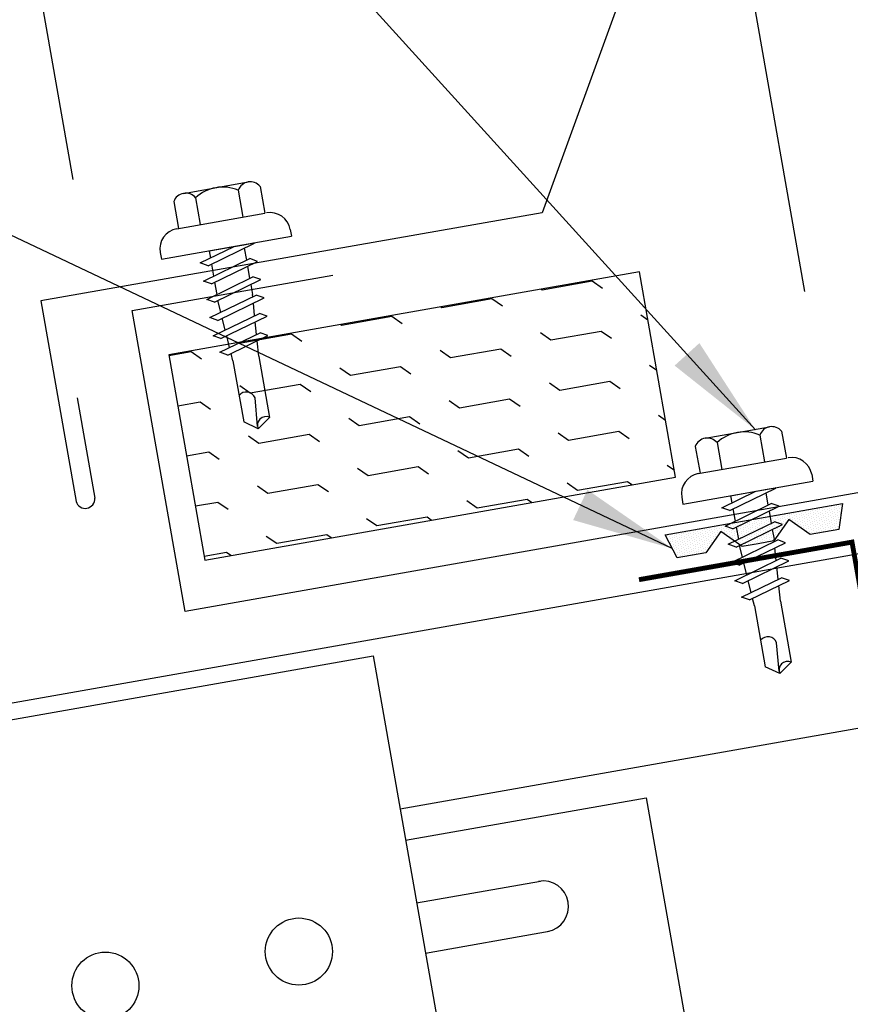
# Model space of a CAD drawing. Extents: x 1 to 149, y 13 to 43.
# Drawn here: x 11 to 15, y 23 to 28 of the extents above; entities that cross this region are included whole.
import ezdxf

# ---------------------------------------------------------------- set-up
doc = ezdxf.new("R2010")
doc.units = 0
doc.header["$LTSCALE"] = 4
doc.header["$MEASUREMENT"] = 0
doc.layers.get('0').update_dxf_attribs({"linetype": 'CONTINUOUS'})
doc.layers.get('DEFPOINTS').update_dxf_attribs({"linetype": 'CONTINUOUS'})
for name, color, linetype in [('ANNTEXT', 2, 'CONTINUOUS'), ('CLIP', 5, 'CONTINUOUS'), ('CLO', 3, 'CONTINUOUS'), ('DIM', 2, 'CONTINUOUS'), ('FASTENER', 9, 'CONTINUOUS'), ('HATCH', 10, 'CONTINUOUS'), ('PANEL', 11, 'CONTINUOUS'), ('TAPE', 8, 'CONTINUOUS'), ('TEXT', 2, 'CONTINUOUS'), ('THERMAL', 251, 'CONTINUOUS'), ('TRIM', 6, 'CONTINUOUS')]:
    doc.layers.add(name, color=color, linetype=linetype)
doc.styles.add('TEXT1', font='ROMANS.shx', dxfattribs={"width": 0.75, "height": 0.375})
doc.dimstyles.new('DETAIL', dxfattribs={"dimscale": 4, "dimtxt": 0.09375, "dimasz": 0.0625, "dimexe": 0.0625, "dimexo": 0.125, "dimgap": 0.0625, "dimtad": 1, "dimdec": 4, "dimzin": 3, "dimdsep": 46, "dimlunit": 4, "dimtxsty": 'TEXT1', "dimblk": 'ARCHTICK', "dimcen": 0.0625, "dimclrd": 7, "dimclre": 7, "dimclrt": 2, "dimadec": 0, "dimazin": 0, "dimtfac": 0.59375, "dimtdec": 4, "dimtmove": 0, "dimatfit": 3, "dimfxl": 0, "dimfrac": 2, "dimtolj": 1, "dimtzin": 3, "dimarcsym": 0})
doc.dimstyles.new('DETAIL$7', dxfattribs={"dimscale": 4, "dimtxt": 0.09375, "dimasz": 0.125, "dimexe": 0.0625, "dimexo": 0.125, "dimgap": 0.0625, "dimtad": 1, "dimdec": 4, "dimzin": 3, "dimdsep": 46, "dimlunit": 4, "dimtxsty": 'TEXT1', "dimblk": 'ARCHTICK', "dimcen": 0.0625, "dimclrd": 7, "dimclre": 7, "dimclrt": 2, "dimadec": 0, "dimazin": 0, "dimtfac": 0.59375, "dimtdec": 4, "dimtmove": 0, "dimatfit": 3, "dimfxl": 0, "dimfrac": 2, "dimtolj": 1, "dimtzin": 3, "dimarcsym": 0})

# ---------------------------------------------------------------- blocks, each defined once
blk = doc.blocks.new('_ArchTick')
at = {"color": 0, "linetype": 'ByBlock', "const_width": 0.15}
blk.add_lwpolyline([(-0.5, -0.5), (0.5, 0.5)], dxfattribs=at)
blk = doc.blocks.new('*D6')
at = {"layer": 'DEFPOINTS', "color": 0}
for p in [(14.2039, 32.5458), (17.3093, 26.4518), (15.3397, 26.1045)]:
    blk.add_point(p, dxfattribs=at)
at = {"layer": 'DIM', "color": 7, "lineweight": -2}
for p, q in [((17.2225, 26.9442), (16.1301, 33.1393)), ((16.1735, 32.8931), (14.2039, 32.5458)), ((15.2529, 26.5969), (14.1605, 32.792))]:
    blk.add_line(p, q, dxfattribs=at)
at = {"layer": 'DIM', "color": 7, "lineweight": -2, "xscale": 0.25, "yscale": 0.25, "zscale": 0.25}
for p, rotation in [((16.1735, 32.8931), 9.999999999999886), ((14.2039, 32.5458), 189.9999999999999)]:
    blk.add_blockref('_ArchTick', p, dxfattribs=dict(at, rotation=rotation))
at = {"layer": 'DIM', "color": 2, "insert": (15.1066, 33.1855), "char_height": 0.375, "attachment_point": 5, "rotation": 10, "style": 'TEXT1'}
blk.add_mtext('\\A1;2"', dxfattribs=at)
blk = doc.blocks.new('*D4')
at = {"layer": 'DEFPOINTS', "color": 0}
for p in [(20.8903, 34.937), (11.7458, 26.654), (22.8036, 24.086)]:
    blk.add_point(p, dxfattribs=at)
at = {"layer": 'DIM', "color": 7, "lineweight": -2}
for p, q in [((22.7168, 24.5784), (20.8469, 35.1832)), ((10.6051, 33.1234), (20.8903, 34.937)), ((11.659, 27.1464), (10.5616, 33.3696))]:
    blk.add_line(p, q, dxfattribs=at)
at = {"layer": 'DIM', "color": 7, "lineweight": -2, "xscale": 0.25, "yscale": 0.25, "zscale": 0.25}
for p, rotation in [((20.8903, 34.937), 10), ((10.6051, 33.1234), 190)]:
    blk.add_blockref('_ArchTick', p, dxfattribs=dict(at, rotation=rotation))
at = {"layer": 'DIM', "color": 2, "insert": (15.6655, 34.4962), "char_height": 0.375, "attachment_point": 5, "rotation": 10, "style": 'TEXT1'}
blk.add_mtext('\\A1;11"', dxfattribs=at)
blk = doc.blocks.new('A$C40D92978')
at = {"layer": 'CLO'}
blk.add_lwpolyline([(1.0744, 2.4192), (2.1552, 2.6098, -0.414214), (2.2595, 2.5368), (2.3487, 2.031, -0.414214), (2.2757, 1.9268), (1.4681, 1.7844, 0.414214), (1.3951, 1.6801), (1.399, 1.6581, 0.362577), (1.4872, 1.5837), (2.3532, 1.5794, -0.362577), (2.4414, 1.5051), (2.5536, 0.8692, -0.377256), (2.4917, 0.7677), (1.4244, 0.4348)], format="xyb", dxfattribs=at)
at = {"layer": 'CLO', "const_width": 0.0239}
blk.add_lwpolyline([(2.668, 0.22), (1.4986, 0.0138), (1.0484, 2.5509), (0.0021, 2.3664)], dxfattribs=at)
blk = doc.blocks.new('*X8')
at = {"color": 0}
for p, q in [((-0.4336, 0.1348), (-0.4336, 0.1348)), ((-0.4336, 0.123), (-0.4336, 0.123)), ((-0.4219, 0.1406), (-0.4219, 0.1406)), ((-0.4219, 0.1289), (-0.4219, 0.1289)), ((-0.4219, 0.1172), (-0.4219, 0.1172)), ((-0.4219, 0.1055), (-0.4219, 0.1055)), ((-0.4102, 0.1348), (-0.4102, 0.1348)), ((-0.4102, 0.123), (-0.4102, 0.123)), ((-0.4102, 0.1113), (-0.4102, 0.1113)), ((-0.4102, 0.0996), (-0.4102, 0.0996)), ((-0.3984, 0.1406), (-0.3984, 0.1406)), ((-0.3984, 0.1289), (-0.3984, 0.1289)), ((-0.3984, 0.1172), (-0.3984, 0.1172)), ((-0.3984, 0.1055), (-0.3984, 0.1055)), ((-0.3867, 0.1348), (-0.3867, 0.1348)), ((-0.3867, 0.123), (-0.3867, 0.123)), ((-0.3867, 0.1113), (-0.3867, 0.1113)), ((-0.3867, 0.0996), (-0.3867, 0.0996)), ((-0.375, 0.1406), (-0.375, 0.1406)), ((-0.375, 0.1289), (-0.375, 0.1289)), ((-0.375, 0.1172), (-0.375, 0.1172)), ((-0.375, 0.1055), (-0.375, 0.1055)), ((-0.3633, 0.1348), (-0.3633, 0.1348)), ((-0.3633, 0.123), (-0.3633, 0.123)), ((-0.3633, 0.1113), (-0.3633, 0.1113)), ((-0.3633, 0.0996), (-0.3633, 0.0996)), ((-0.3516, 0.1406), (-0.3516, 0.1406)), ((-0.3516, 0.1289), (-0.3516, 0.1289)), ((-0.3516, 0.1172), (-0.3516, 0.1172)), ((-0.3516, 0.1055), (-0.3516, 0.1055)), ((-0.3398, 0.1348), (-0.3398, 0.1348)), ((-0.3398, 0.123), (-0.3398, 0.123)), ((-0.3398, 0.1113), (-0.3398, 0.1113)), ((-0.3398, 0.0996), (-0.3398, 0.0996)), ((-0.3281, 0.1406), (-0.3281, 0.1406)), ((-0.3281, 0.1289), (-0.3281, 0.1289)), ((-0.3281, 0.1172), (-0.3281, 0.1172)), ((-0.3281, 0.1055), (-0.3281, 0.1055)), ((-0.3164, 0.1348), (-0.3164, 0.1348)), ((-0.3164, 0.123), (-0.3164, 0.123)), ((-0.3164, 0.1113), (-0.3164, 0.1113)), ((-0.3164, 0.0996), (-0.3164, 0.0996)), ((-0.3047, 0.1406), (-0.3047, 0.1406)), ((-0.3047, 0.1289), (-0.3047, 0.1289)), ((-0.3047, 0.1172), (-0.3047, 0.1172)), ((-0.3047, 0.1055), (-0.3047, 0.1055)), ((-0.293, 0.1348), (-0.293, 0.1348)), ((-0.293, 0.123), (-0.293, 0.123)), ((-0.293, 0.1113), (-0.293, 0.1113)), ((-0.293, 0.0996), (-0.293, 0.0996)), ((-0.2812, 0.1406), (-0.2812, 0.1406)), ((-0.2812, 0.1289), (-0.2812, 0.1289)), ((-0.2812, 0.1172), (-0.2812, 0.1172)), ((-0.2812, 0.1055), (-0.2812, 0.1055)), ((-0.2695, 0.1348), (-0.2695, 0.1348)), ((-0.2695, 0.123), (-0.2695, 0.123)), ((-0.2695, 0.1113), (-0.2695, 0.1113)), ((-0.2695, 0.0996), (-0.2695, 0.0996)), ((-0.2578, 0.1406), (-0.2578, 0.1406)), ((-0.2578, 0.1289), (-0.2578, 0.1289)), ((-0.2578, 0.1172), (-0.2578, 0.1172)), ((-0.2578, 0.1055), (-0.2578, 0.1055)), ((-0.2461, 0.1348), (-0.2461, 0.1348)), ((-0.2461, 0.123), (-0.2461, 0.123)), ((-0.2461, 0.1113), (-0.2461, 0.1113)), ((-0.2461, 0.0996), (-0.2461, 0.0996)), ((-0.2344, 0.1406), (-0.2344, 0.1406)), ((-0.2344, 0.1289), (-0.2344, 0.1289)), ((-0.2344, 0.1172), (-0.2344, 0.1172)), ((-0.2344, 0.1055), (-0.2344, 0.1055)), ((-0.2227, 0.1348), (-0.2227, 0.1348)), ((-0.2227, 0.123), (-0.2227, 0.123)), ((-0.2227, 0.1113), (-0.2227, 0.1113)), ((-0.2227, 0.0996), (-0.2227, 0.0996)), ((-0.2109, 0.1406), (-0.2109, 0.1406)), ((-0.2109, 0.1289), (-0.2109, 0.1289)), ((-0.2109, 0.1172), (-0.2109, 0.1172)), ((-0.2109, 0.1055), (-0.2109, 0.1055)), ((-0.1992, 0.1348), (-0.1992, 0.1348)), ((-0.1992, 0.123), (-0.1992, 0.123)), ((-0.1992, 0.1113), (-0.1992, 0.1113)), ((-0.1992, 0.0996), (-0.1992, 0.0996)), ((-0.1875, 0.1406), (-0.1875, 0.1406)), ((-0.1875, 0.1289), (-0.1875, 0.1289)), ((-0.1875, 0.1172), (-0.1875, 0.1172)), ((-0.1875, 0.1055), (-0.1875, 0.1055)), ((-0.1758, 0.1348), (-0.1758, 0.1348)), ((-0.1758, 0.123), (-0.1758, 0.123)), ((-0.1758, 0.1113), (-0.1758, 0.1113)), ((-0.1641, 0.1406), (-0.1641, 0.1406)), ((-0.1641, 0.1289), (-0.1641, 0.1289)), ((-0.1641, 0.1172), (-0.1641, 0.1172)), ((-0.1641, 0.1055), (-0.1641, 0.1055)), ((-0.1523, 0.1348), (-0.1523, 0.1348)), ((-0.1523, 0.123), (-0.1523, 0.123)), ((-0.1523, 0.1113), (-0.1523, 0.1113)), ((-0.1523, 0.0996), (-0.1523, 0.0996)), ((-0.1406, 0.1406), (-0.1406, 0.1406)), ((-0.1406, 0.1289), (-0.1406, 0.1289)), ((-0.1406, 0.1172), (-0.1406, 0.1172)), ((-0.1406, 0.1055), (-0.1406, 0.1055)), ((-0.1289, 0.1348), (-0.1289, 0.1348)), ((-0.1289, 0.123), (-0.1289, 0.123)), ((-0.1289, 0.1113), (-0.1289, 0.1113)), ((-0.1289, 0.0996), (-0.1289, 0.0996)), ((-0.1172, 0.1406), (-0.1172, 0.1406)), ((-0.1172, 0.1289), (-0.1172, 0.1289)), ((-0.1172, 0.1172), (-0.1172, 0.1172)), ((-0.1172, 0.1055), (-0.1172, 0.1055)), ((-0.1055, 0.1348), (-0.1055, 0.1348)), ((-0.1055, 0.123), (-0.1055, 0.123)), ((-0.1055, 0.1113), (-0.1055, 0.1113)), ((-0.1055, 0.0996), (-0.1055, 0.0996)), ((-0.0937, 0.1406), (-0.0937, 0.1406)), ((-0.0937, 0.1289), (-0.0937, 0.1289)), ((-0.0937, 0.1172), (-0.0937, 0.1172)), ((-0.0937, 0.1055), (-0.0937, 0.1055)), ((-0.082, 0.1348), (-0.082, 0.1348)), ((-0.082, 0.123), (-0.082, 0.123)), ((-0.082, 0.1113), (-0.082, 0.1113)), ((-0.082, 0.0996), (-0.082, 0.0996)), ((-0.0703, 0.1406), (-0.0703, 0.1406)), ((-0.0703, 0.1289), (-0.0703, 0.1289)), ((-0.0703, 0.1172), (-0.0703, 0.1172)), ((-0.0703, 0.1055), (-0.0703, 0.1055)), ((-0.0586, 0.1348), (-0.0586, 0.1348)), ((-0.0586, 0.123), (-0.0586, 0.123)), ((-0.0586, 0.1113), (-0.0586, 0.1113)), ((-0.0586, 0.0996), (-0.0586, 0.0996)), ((-0.0469, 0.1406), (-0.0469, 0.1406)), ((-0.0469, 0.1289), (-0.0469, 0.1289)), ((-0.0469, 0.1172), (-0.0469, 0.1172)), ((-0.0469, 0.1055), (-0.0469, 0.1055)), ((-0.0352, 0.1348), (-0.0352, 0.1348)), ((-0.0352, 0.123), (-0.0352, 0.123)), ((-0.0352, 0.1113), (-0.0352, 0.1113)), ((-0.0352, 0.0996), (-0.0352, 0.0996)), ((-0.0234, 0.1406), (-0.0234, 0.1406)), ((-0.0234, 0.1289), (-0.0234, 0.1289)), ((-0.0234, 0.1172), (-0.0234, 0.1172)), ((-0.0234, 0.1055), (-0.0234, 0.1055)), ((-0.0117, 0.1348), (-0.0117, 0.1348)), ((-0.0117, 0.123), (-0.0117, 0.123)), ((-0.0117, 0.1113), (-0.0117, 0.1113)), ((-0.0117, 0.0996), (-0.0117, 0.0996)), ((0, 0.1406), (0, 0.1406)), ((0, 0.1289), (0, 0.1289)), ((0, 0.1172), (0, 0.1172)), ((0, 0.1055), (0, 0.1055)), ((0.0117, 0.1348), (0.0117, 0.1348)), ((0.0117, 0.123), (0.0117, 0.123)), ((0.0117, 0.1113), (0.0117, 0.1113)), ((0.0117, 0.0996), (0.0117, 0.0996)), ((0.0234, 0.1406), (0.0234, 0.1406)), ((0.0234, 0.1289), (0.0234, 0.1289)), ((0.0234, 0.1172), (0.0234, 0.1172)), ((0.0234, 0.1055), (0.0234, 0.1055)), ((0.0352, 0.1348), (0.0352, 0.1348)), ((0.0352, 0.123), (0.0352, 0.123)), ((0.0352, 0.1113), (0.0352, 0.1113)), ((0.0352, 0.0996), (0.0352, 0.0996)), ((0.0469, 0.1406), (0.0469, 0.1406)), ((0.0469, 0.1289), (0.0469, 0.1289)), ((0.0469, 0.1172), (0.0469, 0.1172)), ((0.0469, 0.1055), (0.0469, 0.1055)), ((0.0586, 0.1348), (0.0586, 0.1348)), ((0.0586, 0.123), (0.0586, 0.123)), ((0.0586, 0.1113), (0.0586, 0.1113)), ((0.0586, 0.0996), (0.0586, 0.0996)), ((0.0703, 0.1406), (0.0703, 0.1406)), ((0.0703, 0.1289), (0.0703, 0.1289)), ((0.0703, 0.1172), (0.0703, 0.1172)), ((0.0703, 0.1055), (0.0703, 0.1055)), ((0.082, 0.1348), (0.082, 0.1348)), ((0.082, 0.123), (0.082, 0.123)), ((0.082, 0.1113), (0.082, 0.1113)), ((0.082, 0.0996), (0.082, 0.0996)), ((0.0937, 0.1406), (0.0937, 0.1406)), ((0.0937, 0.1289), (0.0937, 0.1289)), ((0.0937, 0.1172), (0.0937, 0.1172)), ((0.0937, 0.1055), (0.0937, 0.1055)), ((0.1055, 0.1348), (0.1055, 0.1348)), ((0.1055, 0.123), (0.1055, 0.123)), ((0.1055, 0.1113), (0.1055, 0.1113)), ((0.1055, 0.0996), (0.1055, 0.0996)), ((0.1172, 0.1406), (0.1172, 0.1406)), ((0.1172, 0.1289), (0.1172, 0.1289)), ((0.1172, 0.1172), (0.1172, 0.1172)), ((0.1172, 0.1055), (0.1172, 0.1055)), ((0.1289, 0.1348), (0.1289, 0.1348)), ((0.1289, 0.123), (0.1289, 0.123)), ((0.1289, 0.1113), (0.1289, 0.1113)), ((0.1289, 0.0996), (0.1289, 0.0996)), ((0.1406, 0.1406), (0.1406, 0.1406)), ((0.1406, 0.1289), (0.1406, 0.1289)), ((0.1406, 0.1172), (0.1406, 0.1172)), ((0.1406, 0.1055), (0.1406, 0.1055)), ((0.1523, 0.1348), (0.1523, 0.1348)), ((0.1523, 0.123), (0.1523, 0.123)), ((0.1523, 0.1113), (0.1523, 0.1113)), ((0.1523, 0.0996), (0.1523, 0.0996)), ((0.1641, 0.1406), (0.1641, 0.1406)), ((0.1641, 0.1289), (0.1641, 0.1289)), ((0.1641, 0.1172), (0.1641, 0.1172)), ((0.1641, 0.1055), (0.1641, 0.1055)), ((0.1758, 0.1348), (0.1758, 0.1348)), ((0.1758, 0.123), (0.1758, 0.123)), ((0.1758, 0.1113), (0.1758, 0.1113)), ((0.1875, 0.1406), (0.1875, 0.1406)), ((0.1875, 0.1289), (0.1875, 0.1289)), ((0.1875, 0.1172), (0.1875, 0.1172)), ((0.1875, 0.1055), (0.1875, 0.1055)), ((0.1992, 0.1348), (0.1992, 0.1348)), ((0.1992, 0.123), (0.1992, 0.123)), ((0.1992, 0.1113), (0.1992, 0.1113)), ((0.1992, 0.0996), (0.1992, 0.0996)), ((0.2109, 0.1406), (0.2109, 0.1406)), ((0.2109, 0.1289), (0.2109, 0.1289)), ((0.2109, 0.1172), (0.2109, 0.1172)), ((0.2109, 0.1055), (0.2109, 0.1055)), ((0.2227, 0.1348), (0.2227, 0.1348)), ((0.2227, 0.123), (0.2227, 0.123)), ((0.2227, 0.1113), (0.2227, 0.1113)), ((0.2227, 0.0996), (0.2227, 0.0996)), ((0.2344, 0.1406), (0.2344, 0.1406)), ((0.2344, 0.1289), (0.2344, 0.1289)), ((0.2344, 0.1172), (0.2344, 0.1172)), ((0.2344, 0.1055), (0.2344, 0.1055)), ((0.2461, 0.1348), (0.2461, 0.1348)), ((0.2461, 0.123), (0.2461, 0.123)), ((0.2461, 0.1113), (0.2461, 0.1113)), ((0.2461, 0.0996), (0.2461, 0.0996)), ((0.2578, 0.1406), (0.2578, 0.1406)), ((0.2578, 0.1289), (0.2578, 0.1289)), ((0.2578, 0.1172), (0.2578, 0.1172)), ((0.2578, 0.1055), (0.2578, 0.1055)), ((0.2695, 0.1348), (0.2695, 0.1348)), ((0.2695, 0.123), (0.2695, 0.123)), ((0.2695, 0.1113), (0.2695, 0.1113)), ((0.2695, 0.0996), (0.2695, 0.0996)), ((0.2812, 0.1406), (0.2812, 0.1406)), ((0.2812, 0.1289), (0.2812, 0.1289)), ((0.2812, 0.1172), (0.2812, 0.1172)), ((0.2812, 0.1055), (0.2812, 0.1055)), ((0.293, 0.1348), (0.293, 0.1348)), ((0.293, 0.123), (0.293, 0.123)), ((0.293, 0.1113), (0.293, 0.1113)), ((0.293, 0.0996), (0.293, 0.0996)), ((0.3047, 0.1406), (0.3047, 0.1406)), ((0.3047, 0.1289), (0.3047, 0.1289)), ((0.3047, 0.1172), (0.3047, 0.1172)), ((0.3047, 0.1055), (0.3047, 0.1055)), ((0.3164, 0.1348), (0.3164, 0.1348)), ((0.3164, 0.123), (0.3164, 0.123)), ((0.3164, 0.1113), (0.3164, 0.1113)), ((0.3164, 0.0996), (0.3164, 0.0996)), ((0.3281, 0.1406), (0.3281, 0.1406)), ((0.3281, 0.1289), (0.3281, 0.1289)), ((0.3281, 0.1172), (0.3281, 0.1172)), ((0.3281, 0.1055), (0.3281, 0.1055)), ((0.3398, 0.1348), (0.3398, 0.1348)), ((0.3398, 0.123), (0.3398, 0.123)), ((0.3398, 0.1113), (0.3398, 0.1113)), ((0.3398, 0.0996), (0.3398, 0.0996)), ((0.3516, 0.1406), (0.3516, 0.1406)), ((0.3516, 0.1289), (0.3516, 0.1289)), ((0.3516, 0.1172), (0.3516, 0.1172)), ((0.3516, 0.1055), (0.3516, 0.1055)), ((0.3633, 0.1348), (0.3633, 0.1348)), ((0.3633, 0.123), (0.3633, 0.123)), ((0.3633, 0.1113), (0.3633, 0.1113)), ((0.3633, 0.0996), (0.3633, 0.0996)), ((0.375, 0.1406), (0.375, 0.1406)), ((0.375, 0.1289), (0.375, 0.1289)), ((0.375, 0.1172), (0.375, 0.1172)), ((0.375, 0.1055), (0.375, 0.1055)), ((0.3867, 0.1348), (0.3867, 0.1348)), ((0.3867, 0.123), (0.3867, 0.123)), ((0.3867, 0.1113), (0.3867, 0.1113)), ((0.3867, 0.0996), (0.3867, 0.0996)), ((0.3984, 0.1406), (0.3984, 0.1406)), ((0.3984, 0.1289), (0.3984, 0.1289)), ((0.3984, 0.1172), (0.3984, 0.1172)), ((0.3984, 0.1055), (0.3984, 0.1055)), ((0.4102, 0.1348), (0.4102, 0.1348)), ((0.4102, 0.123), (0.4102, 0.123)), ((0.4102, 0.1113), (0.4102, 0.1113)), ((0.4102, 0.0996), (0.4102, 0.0996)), ((0.4219, 0.1406), (0.4219, 0.1406)), ((0.4219, 0.1289), (0.4219, 0.1289)), ((0.4219, 0.1172), (0.4219, 0.1172)), ((0.4219, 0.1055), (0.4219, 0.1055)), ((0.4336, 0.1348), (0.4336, 0.1348)), ((0.4336, 0.123), (0.4336, 0.123)), ((-0.4219, 0.0937), (-0.4219, 0.0937)), ((-0.4219, 0.082), (-0.4219, 0.082)), ((-0.4102, 0.0879), (-0.4102, 0.0879)), ((-0.4102, 0.0762), (-0.4102, 0.0762)), ((-0.4102, 0.0645), (-0.4102, 0.0645)), ((-0.4102, 0.0527), (-0.4102, 0.0527)), ((-0.3984, 0.0937), (-0.3984, 0.0937)), ((-0.3984, 0.082), (-0.3984, 0.082)), ((-0.3984, 0.0703), (-0.3984, 0.0703)), ((-0.3984, 0.0586), (-0.3984, 0.0586)), ((-0.3867, 0.0879), (-0.3867, 0.0879)), ((-0.3867, 0.0762), (-0.3867, 0.0762)), ((-0.3867, 0.0645), (-0.3867, 0.0645)), ((-0.3867, 0.0527), (-0.3867, 0.0527)), ((-0.375, 0.0937), (-0.375, 0.0937)), ((-0.375, 0.082), (-0.375, 0.082)), ((-0.375, 0.0703), (-0.375, 0.0703)), ((-0.375, 0.0586), (-0.375, 0.0586)), ((-0.3633, 0.0879), (-0.3633, 0.0879)), ((-0.3633, 0.0762), (-0.3633, 0.0762)), ((-0.3633, 0.0645), (-0.3633, 0.0645)), ((-0.3633, 0.0527), (-0.3633, 0.0527)), ((-0.3516, 0.0937), (-0.3516, 0.0937)), ((-0.3516, 0.082), (-0.3516, 0.082)), ((-0.3516, 0.0703), (-0.3516, 0.0703)), ((-0.3516, 0.0586), (-0.3516, 0.0586)), ((-0.3398, 0.0879), (-0.3398, 0.0879)), ((-0.3398, 0.0762), (-0.3398, 0.0762)), ((-0.3398, 0.0645), (-0.3398, 0.0645)), ((-0.3398, 0.0527), (-0.3398, 0.0527)), ((-0.3281, 0.0937), (-0.3281, 0.0937)), ((-0.3281, 0.082), (-0.3281, 0.082)), ((-0.3281, 0.0703), (-0.3281, 0.0703)), ((-0.3281, 0.0586), (-0.3281, 0.0586)), ((-0.3164, 0.0879), (-0.3164, 0.0879)), ((-0.3164, 0.0762), (-0.3164, 0.0762)), ((-0.3164, 0.0645), (-0.3164, 0.0645)), ((-0.3164, 0.0527), (-0.3164, 0.0527)), ((-0.3047, 0.0937), (-0.3047, 0.0937)), ((-0.3047, 0.082), (-0.3047, 0.082)), ((-0.3047, 0.0703), (-0.3047, 0.0703)), ((-0.3047, 0.0586), (-0.3047, 0.0586)), ((-0.293, 0.0879), (-0.293, 0.0879)), ((-0.293, 0.0762), (-0.293, 0.0762)), ((-0.293, 0.0645), (-0.293, 0.0645)), ((-0.293, 0.0527), (-0.293, 0.0527)), ((-0.2812, 0.0937), (-0.2812, 0.0937)), ((-0.2812, 0.082), (-0.2812, 0.082)), ((-0.2812, 0.0703), (-0.2812, 0.0703)), ((-0.2812, 0.0586), (-0.2812, 0.0586)), ((-0.2695, 0.0879), (-0.2695, 0.0879)), ((-0.2695, 0.0762), (-0.2695, 0.0762)), ((-0.2695, 0.0645), (-0.2695, 0.0645)), ((-0.2695, 0.0527), (-0.2695, 0.0527)), ((-0.2578, 0.0937), (-0.2578, 0.0937)), ((-0.2578, 0.082), (-0.2578, 0.082)), ((-0.2578, 0.0703), (-0.2578, 0.0703)), ((-0.2578, 0.0586), (-0.2578, 0.0586)), ((-0.2461, 0.0879), (-0.2461, 0.0879)), ((-0.2461, 0.0762), (-0.2461, 0.0762)), ((-0.2461, 0.0645), (-0.2461, 0.0645)), ((-0.2461, 0.0527), (-0.2461, 0.0527)), ((-0.2344, 0.0937), (-0.2344, 0.0937)), ((-0.2344, 0.082), (-0.2344, 0.082)), ((-0.2344, 0.0703), (-0.2344, 0.0703)), ((-0.2344, 0.0586), (-0.2344, 0.0586)), ((-0.2227, 0.0879), (-0.2227, 0.0879)), ((-0.2227, 0.0762), (-0.2227, 0.0762)), ((-0.2227, 0.0645), (-0.2227, 0.0645)), ((-0.2109, 0.0937), (-0.2109, 0.0937)), ((-0.2109, 0.082), (-0.2109, 0.082)), ((-0.2109, 0.0703), (-0.2109, 0.0703)), ((-0.1992, 0.0879), (-0.1992, 0.0879)), ((-0.1875, 0.0937), (-0.1875, 0.0937)), ((-0.1406, 0.0937), (-0.1406, 0.0937)), ((-0.1406, 0.082), (-0.1406, 0.082)), ((-0.1289, 0.0879), (-0.1289, 0.0879)), ((-0.1289, 0.0762), (-0.1289, 0.0762)), ((-0.1172, 0.0937), (-0.1172, 0.0937)), ((-0.1172, 0.082), (-0.1172, 0.082)), ((-0.1172, 0.0703), (-0.1172, 0.0703)), ((-0.1172, 0.0586), (-0.1172, 0.0586)), ((-0.1055, 0.0879), (-0.1055, 0.0879)), ((-0.1055, 0.0762), (-0.1055, 0.0762)), ((-0.1055, 0.0645), (-0.1055, 0.0645)), ((-0.1055, 0.0527), (-0.1055, 0.0527)), ((-0.0937, 0.0937), (-0.0937, 0.0937)), ((-0.0937, 0.082), (-0.0937, 0.082)), ((-0.0937, 0.0703), (-0.0937, 0.0703)), ((-0.0937, 0.0586), (-0.0937, 0.0586)), ((-0.082, 0.0879), (-0.082, 0.0879)), ((-0.082, 0.0762), (-0.082, 0.0762)), ((-0.082, 0.0645), (-0.082, 0.0645)), ((-0.082, 0.0527), (-0.082, 0.0527)), ((-0.0703, 0.0937), (-0.0703, 0.0937)), ((-0.0703, 0.082), (-0.0703, 0.082)), ((-0.0703, 0.0703), (-0.0703, 0.0703)), ((-0.0703, 0.0586), (-0.0703, 0.0586)), ((-0.0586, 0.0879), (-0.0586, 0.0879)), ((-0.0586, 0.0762), (-0.0586, 0.0762)), ((-0.0586, 0.0645), (-0.0586, 0.0645)), ((-0.0586, 0.0527), (-0.0586, 0.0527)), ((-0.0469, 0.0937), (-0.0469, 0.0937)), ((-0.0469, 0.082), (-0.0469, 0.082)), ((-0.0469, 0.0703), (-0.0469, 0.0703)), ((-0.0469, 0.0586), (-0.0469, 0.0586)), ((-0.0352, 0.0879), (-0.0352, 0.0879)), ((-0.0352, 0.0762), (-0.0352, 0.0762)), ((-0.0352, 0.0645), (-0.0352, 0.0645)), ((-0.0352, 0.0527), (-0.0352, 0.0527)), ((-0.0234, 0.0937), (-0.0234, 0.0937)), ((-0.0234, 0.082), (-0.0234, 0.082)), ((-0.0234, 0.0703), (-0.0234, 0.0703)), ((-0.0234, 0.0586), (-0.0234, 0.0586)), ((-0.0117, 0.0879), (-0.0117, 0.0879)), ((-0.0117, 0.0762), (-0.0117, 0.0762)), ((-0.0117, 0.0645), (-0.0117, 0.0645)), ((-0.0117, 0.0527), (-0.0117, 0.0527)), ((0, 0.0937), (0, 0.0937)), ((0, 0.082), (0, 0.082)), ((0, 0.0703), (0, 0.0703)), ((0, 0.0586), (0, 0.0586)), ((0.0117, 0.0879), (0.0117, 0.0879)), ((0.0117, 0.0762), (0.0117, 0.0762)), ((0.0117, 0.0645), (0.0117, 0.0645)), ((0.0117, 0.0527), (0.0117, 0.0527)), ((0.0234, 0.0937), (0.0234, 0.0937)), ((0.0234, 0.082), (0.0234, 0.082)), ((0.0234, 0.0703), (0.0234, 0.0703)), ((0.0234, 0.0586), (0.0234, 0.0586)), ((0.0352, 0.0879), (0.0352, 0.0879)), ((0.0352, 0.0762), (0.0352, 0.0762)), ((0.0352, 0.0645), (0.0352, 0.0645)), ((0.0352, 0.0527), (0.0352, 0.0527)), ((0.0469, 0.0937), (0.0469, 0.0937)), ((0.0469, 0.082), (0.0469, 0.082)), ((0.0469, 0.0703), (0.0469, 0.0703)), ((0.0469, 0.0586), (0.0469, 0.0586)), ((0.0586, 0.0879), (0.0586, 0.0879)), ((0.0586, 0.0762), (0.0586, 0.0762)), ((0.0586, 0.0645), (0.0586, 0.0645)), ((0.0586, 0.0527), (0.0586, 0.0527)), ((0.0703, 0.0937), (0.0703, 0.0937)), ((0.0703, 0.082), (0.0703, 0.082)), ((0.0703, 0.0703), (0.0703, 0.0703)), ((0.0703, 0.0586), (0.0703, 0.0586)), ((0.082, 0.0879), (0.082, 0.0879)), ((0.082, 0.0762), (0.082, 0.0762)), ((0.082, 0.0645), (0.082, 0.0645)), ((0.082, 0.0527), (0.082, 0.0527)), ((0.0937, 0.0937), (0.0937, 0.0937)), ((0.0937, 0.082), (0.0937, 0.082)), ((0.0937, 0.0703), (0.0937, 0.0703)), ((0.0937, 0.0586), (0.0937, 0.0586)), ((0.1055, 0.0879), (0.1055, 0.0879)), ((0.1055, 0.0762), (0.1055, 0.0762)), ((0.1055, 0.0645), (0.1055, 0.0645)), ((0.1055, 0.0527), (0.1055, 0.0527)), ((0.1172, 0.0937), (0.1172, 0.0937)), ((0.1172, 0.082), (0.1172, 0.082)), ((0.1172, 0.0703), (0.1172, 0.0703)), ((0.1172, 0.0586), (0.1172, 0.0586)), ((0.1289, 0.0879), (0.1289, 0.0879)), ((0.1289, 0.0762), (0.1289, 0.0762)), ((0.1406, 0.0937), (0.1406, 0.0937)), ((0.1406, 0.082), (0.1406, 0.082)), ((0.1875, 0.0937), (0.1875, 0.0937)), ((0.1992, 0.0879), (0.1992, 0.0879)), ((0.2109, 0.0937), (0.2109, 0.0937)), ((0.2109, 0.082), (0.2109, 0.082)), ((0.2109, 0.0703), (0.2109, 0.0703)), ((0.2227, 0.0879), (0.2227, 0.0879)), ((0.2227, 0.0762), (0.2227, 0.0762)), ((0.2227, 0.0645), (0.2227, 0.0645)), ((0.2344, 0.0937), (0.2344, 0.0937)), ((0.2344, 0.082), (0.2344, 0.082)), ((0.2344, 0.0703), (0.2344, 0.0703)), ((0.2344, 0.0586), (0.2344, 0.0586)), ((0.2461, 0.0879), (0.2461, 0.0879)), ((0.2461, 0.0762), (0.2461, 0.0762)), ((0.2461, 0.0645), (0.2461, 0.0645)), ((0.2461, 0.0527), (0.2461, 0.0527)), ((0.2578, 0.0937), (0.2578, 0.0937)), ((0.2578, 0.082), (0.2578, 0.082)), ((0.2578, 0.0703), (0.2578, 0.0703)), ((0.2578, 0.0586), (0.2578, 0.0586)), ((0.2695, 0.0879), (0.2695, 0.0879)), ((0.2695, 0.0762), (0.2695, 0.0762)), ((0.2695, 0.0645), (0.2695, 0.0645)), ((0.2695, 0.0527), (0.2695, 0.0527)), ((0.2812, 0.0937), (0.2812, 0.0937)), ((0.2812, 0.082), (0.2812, 0.082)), ((0.2812, 0.0703), (0.2812, 0.0703)), ((0.2812, 0.0586), (0.2812, 0.0586)), ((0.293, 0.0879), (0.293, 0.0879)), ((0.293, 0.0762), (0.293, 0.0762)), ((0.293, 0.0645), (0.293, 0.0645)), ((0.293, 0.0527), (0.293, 0.0527)), ((0.3047, 0.0937), (0.3047, 0.0937)), ((0.3047, 0.082), (0.3047, 0.082)), ((0.3047, 0.0703), (0.3047, 0.0703)), ((0.3047, 0.0586), (0.3047, 0.0586)), ((0.3164, 0.0879), (0.3164, 0.0879)), ((0.3164, 0.0762), (0.3164, 0.0762)), ((0.3164, 0.0645), (0.3164, 0.0645)), ((0.3164, 0.0527), (0.3164, 0.0527)), ((0.3281, 0.0937), (0.3281, 0.0937)), ((0.3281, 0.082), (0.3281, 0.082)), ((0.3281, 0.0703), (0.3281, 0.0703)), ((0.3281, 0.0586), (0.3281, 0.0586)), ((0.3398, 0.0879), (0.3398, 0.0879)), ((0.3398, 0.0762), (0.3398, 0.0762)), ((0.3398, 0.0645), (0.3398, 0.0645)), ((0.3398, 0.0527), (0.3398, 0.0527)), ((0.3516, 0.0937), (0.3516, 0.0937)), ((0.3516, 0.082), (0.3516, 0.082)), ((0.3516, 0.0703), (0.3516, 0.0703)), ((0.3516, 0.0586), (0.3516, 0.0586)), ((0.3633, 0.0879), (0.3633, 0.0879)), ((0.3633, 0.0762), (0.3633, 0.0762)), ((0.3633, 0.0645), (0.3633, 0.0645)), ((0.3633, 0.0527), (0.3633, 0.0527)), ((0.375, 0.0937), (0.375, 0.0937)), ((0.375, 0.082), (0.375, 0.082)), ((0.375, 0.0703), (0.375, 0.0703)), ((0.375, 0.0586), (0.375, 0.0586)), ((0.3867, 0.0879), (0.3867, 0.0879)), ((0.3867, 0.0762), (0.3867, 0.0762)), ((0.3867, 0.0645), (0.3867, 0.0645)), ((0.3867, 0.0527), (0.3867, 0.0527)), ((0.3984, 0.0937), (0.3984, 0.0937)), ((0.3984, 0.082), (0.3984, 0.082)), ((0.3984, 0.0703), (0.3984, 0.0703)), ((0.3984, 0.0586), (0.3984, 0.0586)), ((0.4102, 0.0879), (0.4102, 0.0879)), ((0.4102, 0.0762), (0.4102, 0.0762)), ((0.4102, 0.0645), (0.4102, 0.0645)), ((0.4102, 0.0527), (0.4102, 0.0527)), ((0.4219, 0.0937), (0.4219, 0.0937)), ((0.4219, 0.082), (0.4219, 0.082)), ((-0.4102, 0.041), (-0.4102, 0.041)), ((-0.3984, 0.0469), (-0.3984, 0.0469)), ((-0.3984, 0.0352), (-0.3984, 0.0352)), ((-0.3984, 0.0234), (-0.3984, 0.0234)), ((-0.3867, 0.041), (-0.3867, 0.041)), ((-0.3867, 0.0293), (-0.3867, 0.0293)), ((-0.375, 0.0469), (-0.375, 0.0469)), ((-0.375, 0.0352), (-0.375, 0.0352)), ((-0.375, 0.0234), (-0.375, 0.0234)), ((-0.3633, 0.041), (-0.3633, 0.041)), ((-0.3633, 0.0293), (-0.3633, 0.0293)), ((-0.3516, 0.0469), (-0.3516, 0.0469)), ((-0.3516, 0.0352), (-0.3516, 0.0352)), ((-0.3516, 0.0234), (-0.3516, 0.0234)), ((-0.3398, 0.041), (-0.3398, 0.041)), ((-0.3398, 0.0293), (-0.3398, 0.0293)), ((-0.3281, 0.0469), (-0.3281, 0.0469)), ((-0.3281, 0.0352), (-0.3281, 0.0352)), ((-0.3281, 0.0234), (-0.3281, 0.0234)), ((-0.3164, 0.041), (-0.3164, 0.041)), ((-0.3164, 0.0293), (-0.3164, 0.0293)), ((-0.3047, 0.0469), (-0.3047, 0.0469)), ((-0.3047, 0.0352), (-0.3047, 0.0352)), ((-0.3047, 0.0234), (-0.3047, 0.0234)), ((-0.293, 0.041), (-0.293, 0.041)), ((-0.293, 0.0293), (-0.293, 0.0293)), ((-0.2812, 0.0469), (-0.2812, 0.0469)), ((-0.2812, 0.0352), (-0.2812, 0.0352)), ((-0.2812, 0.0234), (-0.2812, 0.0234)), ((-0.2695, 0.041), (-0.2695, 0.041)), ((-0.2695, 0.0293), (-0.2695, 0.0293)), ((-0.2578, 0.0469), (-0.2578, 0.0469)), ((-0.2578, 0.0352), (-0.2578, 0.0352)), ((-0.2578, 0.0234), (-0.2578, 0.0234)), ((-0.2461, 0.041), (-0.2461, 0.041)), ((-0.2344, 0.0469), (-0.2344, 0.0469)), ((-0.0937, 0.0469), (-0.0937, 0.0469)), ((-0.0937, 0.0352), (-0.0937, 0.0352)), ((-0.082, 0.041), (-0.082, 0.041)), ((-0.082, 0.0293), (-0.082, 0.0293)), ((-0.0703, 0.0469), (-0.0703, 0.0469)), ((-0.0703, 0.0352), (-0.0703, 0.0352)), ((-0.0703, 0.0234), (-0.0703, 0.0234)), ((-0.0586, 0.041), (-0.0586, 0.041)), ((-0.0586, 0.0293), (-0.0586, 0.0293)), ((-0.0469, 0.0469), (-0.0469, 0.0469)), ((-0.0469, 0.0352), (-0.0469, 0.0352)), ((-0.0469, 0.0234), (-0.0469, 0.0234)), ((-0.0352, 0.041), (-0.0352, 0.041)), ((-0.0352, 0.0293), (-0.0352, 0.0293)), ((-0.0234, 0.0469), (-0.0234, 0.0469)), ((-0.0234, 0.0352), (-0.0234, 0.0352)), ((-0.0234, 0.0234), (-0.0234, 0.0234)), ((-0.0117, 0.041), (-0.0117, 0.041)), ((-0.0117, 0.0293), (-0.0117, 0.0293)), ((0, 0.0469), (0, 0.0469)), ((0, 0.0352), (0, 0.0352)), ((0, 0.0234), (0, 0.0234)), ((0.0117, 0.041), (0.0117, 0.041)), ((0.0117, 0.0293), (0.0117, 0.0293)), ((0.0234, 0.0469), (0.0234, 0.0469)), ((0.0234, 0.0352), (0.0234, 0.0352)), ((0.0234, 0.0234), (0.0234, 0.0234)), ((0.0352, 0.041), (0.0352, 0.041)), ((0.0352, 0.0293), (0.0352, 0.0293)), ((0.0469, 0.0469), (0.0469, 0.0469)), ((0.0469, 0.0352), (0.0469, 0.0352)), ((0.0469, 0.0234), (0.0469, 0.0234)), ((0.0586, 0.041), (0.0586, 0.041)), ((0.0586, 0.0293), (0.0586, 0.0293)), ((0.0703, 0.0469), (0.0703, 0.0469)), ((0.0703, 0.0352), (0.0703, 0.0352)), ((0.0703, 0.0234), (0.0703, 0.0234)), ((0.082, 0.041), (0.082, 0.041)), ((0.082, 0.0293), (0.082, 0.0293)), ((0.0937, 0.0469), (0.0937, 0.0469)), ((0.0937, 0.0352), (0.0937, 0.0352)), ((0.2344, 0.0469), (0.2344, 0.0469)), ((0.2461, 0.041), (0.2461, 0.041)), ((0.2578, 0.0469), (0.2578, 0.0469)), ((0.2578, 0.0352), (0.2578, 0.0352)), ((0.2578, 0.0234), (0.2578, 0.0234)), ((0.2695, 0.041), (0.2695, 0.041)), ((0.2695, 0.0293), (0.2695, 0.0293)), ((0.2812, 0.0469), (0.2812, 0.0469)), ((0.2812, 0.0352), (0.2812, 0.0352)), ((0.2812, 0.0234), (0.2812, 0.0234)), ((0.293, 0.041), (0.293, 0.041)), ((0.293, 0.0293), (0.293, 0.0293)), ((0.3047, 0.0469), (0.3047, 0.0469)), ((0.3047, 0.0352), (0.3047, 0.0352)), ((0.3047, 0.0234), (0.3047, 0.0234)), ((0.3164, 0.041), (0.3164, 0.041)), ((0.3164, 0.0293), (0.3164, 0.0293)), ((0.3281, 0.0469), (0.3281, 0.0469)), ((0.3281, 0.0352), (0.3281, 0.0352)), ((0.3281, 0.0234), (0.3281, 0.0234)), ((0.3398, 0.041), (0.3398, 0.041)), ((0.3398, 0.0293), (0.3398, 0.0293)), ((0.3516, 0.0469), (0.3516, 0.0469)), ((0.3516, 0.0352), (0.3516, 0.0352)), ((0.3516, 0.0234), (0.3516, 0.0234)), ((0.3633, 0.041), (0.3633, 0.041)), ((0.3633, 0.0293), (0.3633, 0.0293)), ((0.375, 0.0469), (0.375, 0.0469)), ((0.375, 0.0352), (0.375, 0.0352)), ((0.375, 0.0234), (0.375, 0.0234)), ((0.3867, 0.041), (0.3867, 0.041)), ((0.3867, 0.0293), (0.3867, 0.0293)), ((0.3984, 0.0469), (0.3984, 0.0469)), ((0.3984, 0.0352), (0.3984, 0.0352)), ((0.3984, 0.0234), (0.3984, 0.0234)), ((0.4102, 0.041), (0.4102, 0.041))]:
    blk.add_line(p, q, dxfattribs=at)
blk = doc.blocks.new('MB_DBTAP')
at = {"layer": 'TAPE', "color": 9}
blk.add_lwpolyline([(-0.4033, 0.0185), (-0.442, 0.1413), (0.442, 0.1413), (0.4033, 0.0185), (0.26, 0.0185), (0.1696, 0.1089), (0.0792, 0.0185), (0, 0.0185), (-0.0792, 0.0185), (-0.1696, 0.1089), (-0.26, 0.0185)], close=True, dxfattribs=at)
at = {"layer": 'TAPE', "color": 251}
blk.add_blockref('*X8', (0, 0), dxfattribs=at)
blk = doc.blocks.new('MB_DW4')
at = {"layer": 'FASTENER'}
for p, q in [((-0.2171, 0.3051), (-0.2171, 0.1712)), ((-0.1627, 0.3366), (0.1592, 0.3366)), ((-0.1083, 0.3051), (-0.1083, 0.1712)), ((0.1048, 0.3051), (0.1048, 0.1712)), ((0.2136, 0.3051), (0.2136, 0.1712)), ((-0.2257, 0.1712), (0.2136, 0.1712)), ((-0.3257, 0.0712), (-0.3257, 0.0369)), ((0.3222, 0.0712), (0.3222, 0.0369)), ((-0.3257, 0.0369), (0.3222, 0.0369)), ((-0.141, -0.014), (0.0373, 0.0369)), ((-0.1053, -0.0341), (0.1375, 0.0352)), ((-0.088, 0.0369), (-0.088, 0.0011)), ((-0.088, 0.0369), (0.0845, 0.0369)), ((0.0845, 0.0369), (0.1344, 0.0369)), ((0.0845, 0.0201), (0.0845, -0.0405)), ((0.1375, 0.0352), (0.1344, 0.0369)), ((-0.1053, -0.0341), (-0.141, -0.014)), ((-0.141, -0.1049), (0.1018, -0.0356)), ((-0.088, -0.0292), (-0.088, -0.0898)), ((0.1375, -0.0557), (0.1018, -0.0356)), ((-0.1053, -0.125), (0.1375, -0.0557)), ((0.0845, -0.0708), (0.0845, -0.1314)), ((-0.1053, -0.125), (-0.141, -0.1049)), ((-0.141, -0.1958), (0.1018, -0.1265)), ((-0.088, -0.1201), (-0.088, -0.1807)), ((0.1375, -0.1466), (0.1018, -0.1265)), ((-0.1053, -0.2159), (0.1375, -0.1466)), ((0.0845, -0.1617), (0.0845, -0.211)), ((-0.1053, -0.2159), (-0.141, -0.1958)), ((-0.141, -0.2867), (0.1018, -0.2174)), ((-0.1053, -0.3068), (0.1375, -0.2375)), ((-0.0838, -0.2704), (-0.088, -0.211)), ((0.0837, -0.2226), (0.0845, -0.211)), ((0.1375, -0.2375), (0.1018, -0.2174)), ((-0.1053, -0.3068), (-0.141, -0.2867)), ((0.0771, -0.3153), (0.0815, -0.2535)), ((-0.141, -0.3776), (0.1018, -0.3083)), ((-0.1053, -0.3977), (0.1375, -0.3284)), ((-0.0775, -0.3595), (-0.0817, -0.3001)), ((0.1375, -0.3284), (0.1018, -0.3083)), ((-0.1053, -0.3977), (-0.141, -0.3776)), ((0.0706, -0.4081), (0.075, -0.3463)), ((-0.122, -0.4631), (0.0885, -0.403)), ((-0.0864, -0.4832), (0.1242, -0.4231)), ((-0.0712, -0.4486), (-0.0754, -0.3892)), ((0.1242, -0.4231), (0.0885, -0.403)), ((-0.0864, -0.4832), (-0.122, -0.4631)), ((-0.0665, -0.5155), (-0.0691, -0.4783)), ((0.063, -0.5152), (0.0684, -0.439)), ((-0.0665, -0.5155), (-0.0665, -0.82)), ((0.063, -0.5159), (0.063, -0.82)), ((-0.0031, -0.8538), (0.009, -0.7138)), ((-0.0017, -0.8656), (-0.0665, -0.82)), ((-0.0017, -0.8656), (0.063, -0.82))]:
    blk.add_line(p, q, dxfattribs=at)
for centre, radius, start, end in [((-0.1627, 0.2738), 0.0628, 29.8754, 150.1246), ((-0.0017, 0.141), 0.1956, 56.9974, 123.0026), ((0.1592, 0.2738), 0.0628, 29.8754, 150.1246), ((-0.2257, 0.0712), 0.1, 90, 180), ((0.2222, 0.0712), 0.1, 0, 90), ((0.073, -0.5159), 0.01, 175.9484, 180), ((-0.0363, -0.7227), 0.0461, 11.1445, 130.906), ((0.039, -0.8547), 0.0422, 55.4585, 194.8454)]:
    blk.add_arc(centre, radius, start, end, dxfattribs=at)
blk = doc.blocks.new('A$C208C61CE')
at = {"layer": 'CLIP'}
for p, q in [((-1.2954, 1.6671), (0.8579, 2.0468)), ((0.8579, 2.0468), (1.2303, -0.0653)), ((-0.923, -0.445), (-1.2954, 1.6671)), ((1.0176, 1.1412), (2.1993, 1.3495)), ((2.1993, 1.3495), (2.6288, -1.0863)), ((1.0718, 0.8334), (1.68, 0.9407)), ((-2.2323, 0.5681), (-1.1357, 0.7615)), ((1.1152, 0.5872), (1.7234, 0.6945)), ((-1.8028, -1.8677), (-2.2323, 0.5681)), ((-1.6811, 0.348), (-1.0815, 0.4537)), ((-1.6377, 0.1018), (-1.038, 0.2075)), ((-0.923, -0.445), (1.2303, -0.0653)), ((1.9348, -0.3981), (1.6886, -0.4415)), ((2.0517, -1.0611), (1.9348, -0.3981)), ((1.6886, -0.4415), (1.8055, -1.1045)), ((-1.8245, -1.7446), (2.6071, -0.9632)), ((-1.1427, -0.9407), (-1.3889, -0.9841)), ((-1.1427, -0.9407), (-1.0258, -1.6038)), ((-1.0258, -1.6038), (-1.1427, -0.9407)), ((-1.3889, -0.9841), (-1.272, -1.6472)), ((-1.8028, -1.8677), (2.6288, -1.0863))]:
    blk.add_line(p, q, dxfattribs=at)
for centre in [(0.4937, 0.5946), (-0.4565, 0.427), (0.1158, 0.0311)]:
    blk.add_circle(centre, 0.1648, dxfattribs=at)
for centre, start, end in [((1.6932, 0.8161), 280, 100), ((-1.6594, 0.2249), 100, 280)]:
    blk.add_arc(centre, 0.125, start, end, dxfattribs=at)
blk = doc.blocks.new('*X13')
at = {"color": 0}
for p, q in [((1.4558, 1.2058), (1.5, 1.25)), ((1.5, 1.25), (1.75, 1.25)), ((1.75, 1.25), (1.7551, 1.2551)), ((1.9558, 1.2058), (2, 1.25)), ((2, 1.25), (2.25, 1.25)), ((2.25, 1.25), (2.2551, 1.2551)), ((2.4558, 1.2058), (2.5, 1.25)), ((2.5, 1.25), (2.75, 1.25)), ((2.75, 1.25), (2.7551, 1.2551)), ((2.9558, 1.2058), (3, 1.25)), ((3, 1.25), (3.25, 1.25)), ((3.25, 1.25), (3.2551, 1.2551)), ((3.4558, 1.2058), (3.5, 1.25)), ((3.5, 1.25), (3.611, 1.25)), ((1.2639, 1.0139), (1.2942, 1.0442)), ((1.75, 1), (1.7942, 1.0442)), ((2.25, 1), (2.2942, 1.0442)), ((2.75, 1), (2.7942, 1.0442)), ((3.25, 1), (3.2942, 1.0442)), ((1.4558, 0.9558), (1.5, 1)), ((1.5, 1), (1.75, 1)), ((1.9558, 0.9558), (2, 1)), ((2, 1), (2.25, 1)), ((2.4558, 0.9558), (2.5, 1)), ((2.5, 1), (2.75, 1)), ((2.9558, 0.9558), (3, 1)), ((3, 1), (3.25, 1)), ((3.4558, 0.9558), (3.5, 1)), ((3.5, 1), (3.611, 1)), ((1.2639, 0.7639), (1.2942, 0.7942)), ((1.75, 0.75), (1.7942, 0.7942)), ((2.25, 0.75), (2.2942, 0.7942)), ((2.75, 0.75), (2.7942, 0.7942)), ((3.25, 0.75), (3.2942, 0.7942)), ((1.4558, 0.7058), (1.5, 0.75)), ((1.5, 0.75), (1.75, 0.75)), ((1.9558, 0.7058), (2, 0.75)), ((2, 0.75), (2.25, 0.75)), ((2.4558, 0.7058), (2.5, 0.75)), ((2.5, 0.75), (2.75, 0.75)), ((2.9558, 0.7058), (3, 0.75)), ((3, 0.75), (3.25, 0.75)), ((3.4558, 0.7058), (3.5, 0.75)), ((3.5, 0.75), (3.611, 0.75)), ((1.2639, 0.5139), (1.2942, 0.5442)), ((1.75, 0.5), (1.7942, 0.5442)), ((2.25, 0.5), (2.2942, 0.5442)), ((2.75, 0.5), (2.7942, 0.5442)), ((3.25, 0.5), (3.2942, 0.5442)), ((1.4558, 0.4558), (1.5, 0.5)), ((1.5, 0.5), (1.75, 0.5)), ((1.9558, 0.4558), (2, 0.5)), ((2, 0.5), (2.25, 0.5)), ((2.4558, 0.4558), (2.5, 0.5)), ((2.5, 0.5), (2.75, 0.5)), ((2.9558, 0.4558), (3, 0.5)), ((3, 0.5), (3.25, 0.5)), ((3.4558, 0.4558), (3.5, 0.5)), ((3.5, 0.5), (3.611, 0.5)), ((1.2639, 0.2639), (1.2942, 0.2942)), ((1.75, 0.25), (1.7942, 0.2942)), ((2.25, 0.25), (2.2942, 0.2942)), ((2.75, 0.25), (2.7942, 0.2942)), ((3.25, 0.25), (3.2942, 0.2942)), ((1.4821, 0.2321), (1.5, 0.25)), ((1.5, 0.25), (1.75, 0.25)), ((1.9821, 0.2321), (2, 0.25)), ((2, 0.25), (2.25, 0.25)), ((2.4821, 0.2321), (2.5, 0.25)), ((2.5, 0.25), (2.75, 0.25)), ((2.9821, 0.2321), (3, 0.25)), ((3, 0.25), (3.25, 0.25)), ((3.4821, 0.2321), (3.5, 0.25)), ((3.5, 0.25), (3.611, 0.25))]:
    blk.add_line(p, q, dxfattribs=at)

msp = doc.modelspace()

# ---------------------------------------------------------------- linework, layer by layer
at = {"layer": 'PANEL'}
msp.add_line((17.59747, 24.8176), (13.26475, 24.05363), dxfattribs=at)
msp.add_lwpolyline([(2.7258, 23.05438), (17.45056, 25.65075), (17.94893, 22.82435)], dxfattribs=at)
at = {"layer": 'THERMAL', "color": 8}
for p, q in [((14.44016, 26.69268), (12.1287, 26.28511)), ((14.6178, 25.68523), (14.44016, 26.69268)), ((12.1287, 26.28511), (12.30635, 25.27766)), ((12.30635, 25.27766), (14.6178, 25.68523))]:
    msp.add_line(p, q, dxfattribs=at)
at = {"layer": 'TRIM'}
for p, q in [((14.39054, 28.15746), (13.96238, 26.98307)), ((13.96238, 26.98307), (11.50013, 26.55028)), ((11.50013, 26.55028), (11.67325, 25.56537)), ((11.67902, 26.07406), (11.76558, 25.5816))]:
    msp.add_line(p, q, dxfattribs=at)
msp.add_lwpolyline([(16.45317, 26.15398), (15.90279, 25.67615), (12.20976, 25.02497), (11.94928, 26.50218), (12.93409, 26.67583)], dxfattribs=at)
msp.add_arc((11.71853, 25.57854), 0.04715, 196.20853, 3.72999, dxfattribs=at)

# ---------------------------------------------------------------- block references
at = {"layer": 'ANNTEXT'}
msp.add_blockref('A$C40D92978', (14.43613, 22.81472), dxfattribs=at)
at = {"layer": 'FASTENER'}
for p, rotation in [((12.41988, 26.77487), 9.999999999999405), ((14.98153, 25.57248), 10)]:
    msp.add_blockref('MB_DW4', p, dxfattribs=dict(at, rotation=rotation))
at = {"layer": 'HATCH', "extrusion": (0, 0, -1), "zscale": -1, "rotation": 350.0000000000001}
msp.add_blockref('*X13', (-15.90279, 25.67615), dxfattribs=at)
at = {"layer": 'TAPE', "rotation": 9.999999999999899}
msp.add_blockref('MB_DBTAP', (15.0265, 25.33955), dxfattribs=at)
at = {"layer": 'TEXT'}
msp.add_blockref('A$C208C61CE', (12.27399, 22.76043), dxfattribs=at)

# ---------------------------------------------------------------- dimensions: what is measured, and where the dimension line sits
at = {"layer": 'DIM'}
dim = msp.add_linear_dim(base=(20.89029, 34.93697), p1=(11.74579, 26.65396), p2=(22.8036, 24.08601), angle=10, text='11"', dimstyle='DETAIL', dxfattribs=at)
dim.commit()
dim.dimension.update_dxf_attribs({"geometry": '*D4', "text_midpoint": (15.6655, 34.49621)})
dim = msp.add_aligned_dim(p1=(17.30931, 26.45184), p2=(15.3397, 26.10454), distance=-6.54062, dimstyle='DETAIL', dxfattribs=at)
dim.commit()
dim.dimension.update_dxf_attribs({"geometry": '*D6', "text_midpoint": (15.10656, 33.18546)})

# ---------------------------------------------------------------- leaders
for points in [[(15.01009, 25.91734), (9.83697, 31.61752), (9.31119, 31.61752)], [(14.60195, 25.33411), (9.51193, 27.74396), (9.095, 27.74396)]]:
    msp.add_leader(points, dimstyle='DETAIL$7', dxfattribs=at)

doc.saveas('drawing.dxf')
